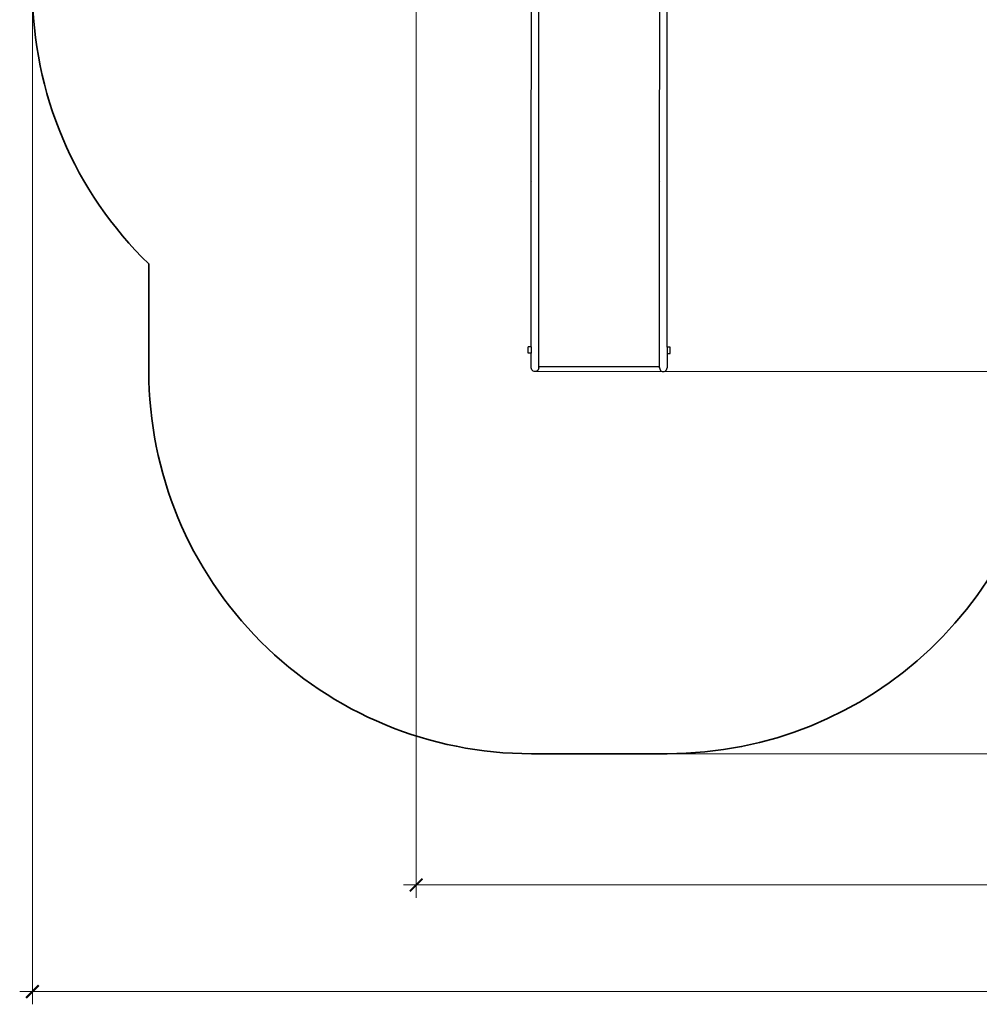
# Model space of a CAD drawing. Units: millimetres. Extents: x -4264 to 5099, y -5013 to 3242.
# Drawn here: x -4264 to -502, y -5013 to -1151 of the extents above; entities that cross this region are included whole.
import ezdxf

# ---------------------------------------------------------------- set-up
doc = ezdxf.new("R2010")
doc.units = ezdxf.units.MM
doc.layers.add('Зона безопасности', color=7, linetype='Continuous', lineweight=35, true_color=0x00a0e3)
doc.layers.add('Размеры', color=1, linetype='Continuous', lineweight=5)
doc.dimstyles.new('размеры Маф', dxfattribs={"dimtxt": 150, "dimasz": 50, "dimexe": 50, "dimexo": 0.0625, "dimgap": 0.09, "dimtad": 1, "dimdec": 0, "dimzin": 0, "dimdsep": 46, "dimtxsty": 'Standard', "dimblk": 'ARCHTICK', "dimcen": 0.09, "dimdle": 50, "dimclrd": 256, "dimclre": 256, "dimclrt": 256, "dimadec": 0, "dimazin": 0, "dimtfac": 1, "dimtdec": 0, "dimtix": 1, "dimtofl": 0, "dimtmove": 0, "dimatfit": 3, "dimfxl": 1, "dimtolj": 1, "dimtzin": 0, "dimlwd": -1, "dimlwe": -1, "dimarcsym": 1})

# ---------------------------------------------------------------- blocks, each defined once
blk = doc.blocks.new('_ArchTick')
at = {"color": 0, "linetype": 'ByBlock', "const_width": 0.15}
blk.add_lwpolyline([(-0.5, -0.5), (0.5, 0.5)], dxfattribs=at)
blk = doc.blocks.new('*D12')
at = {"layer": 'Defpoints', "color": 0, "transparency": 16777216}
for p in [(-4214.4, 90.7), (3986.2, 90.7), (3986.2, -4962.7)]:
    blk.add_point(p, dxfattribs=at)
at = {"layer": 'Размеры', "transparency": 16777216}
for p, q in [((-4214.4, 90.7), (-4214.4, -5012.7)), ((3986.2, 90.7), (3986.2, -5012.7)), ((-4264.4, -4962.7), (4036.2, -4962.7))]:
    blk.add_line(p, q, dxfattribs=at)
at = {"layer": 'Размеры', "transparency": 16777216, "xscale": 50, "yscale": 50, "zscale": 50, "rotation": 180}
blk.add_blockref('_ArchTick', (-4214.4, -4962.7), dxfattribs=at)
at = {"layer": 'Размеры', "transparency": 16777216, "xscale": 50, "yscale": 50, "zscale": 50}
blk.add_blockref('_ArchTick', (3986.2, -4962.7), dxfattribs=at)
at = {"layer": 'Размеры', "transparency": 16777216, "insert": (-114.1, -4887.6), "char_height": 150, "attachment_point": 5}
blk.add_mtext('\\A1;8201', dxfattribs=at)
blk = doc.blocks.new('*D13')
at = {"layer": 'Defpoints', "color": 0, "transparency": 16777216}
for p in [(1014.4, 3192.3), (5049.1, 3192.3), (-1991.6, -4030)]:
    blk.add_point(p, dxfattribs=at)
at = {"layer": 'Размеры', "transparency": 16777216}
for p, q in [((5049.1, -4080), (5049.1, 3242.3)), ((1014.5, 3192.3), (5099.1, 3192.3)), ((-1991.5, -4030), (5099.1, -4030))]:
    blk.add_line(p, q, dxfattribs=at)
at = {"layer": 'Размеры', "transparency": 16777216, "xscale": 50, "yscale": 50, "zscale": 50}
for p, rotation in [((5049.1, 3192.3), 90), ((5049.1, -4030), 270)]:
    blk.add_blockref('_ArchTick', p, dxfattribs=dict(at, rotation=rotation))
at = {"layer": 'Размеры', "transparency": 16777216, "insert": (4974, -418.8), "char_height": 150, "attachment_point": 5, "rotation": 90}
blk.add_mtext('\\A1;7222', dxfattribs=at)
blk = doc.blocks.new('*D14')
at = {"layer": 'Defpoints', "color": 0, "transparency": 16777216}
for p in [(2485.6, 1083.6), (-2710, 744), (2485.6, -4544.7)]:
    blk.add_point(p, dxfattribs=at)
at = {"layer": 'Размеры', "transparency": 16777216}
for p, q in [((2485.6, 1083.5), (2485.6, -4594.7)), ((-2710, 744), (-2710, -4594.7)), ((-2760, -4544.7), (2535.6, -4544.7))]:
    blk.add_line(p, q, dxfattribs=at)
at = {"layer": 'Размеры', "transparency": 16777216, "xscale": 50, "yscale": 50, "zscale": 50, "rotation": 180}
blk.add_blockref('_ArchTick', (-2710, -4544.7), dxfattribs=at)
at = {"layer": 'Размеры', "transparency": 16777216, "xscale": 50, "yscale": 50, "zscale": 50}
blk.add_blockref('_ArchTick', (2485.6, -4544.7), dxfattribs=at)
at = {"layer": 'Размеры', "transparency": 16777216, "insert": (-112.2, -4469.6), "char_height": 150, "attachment_point": 5}
blk.add_mtext('\\A1;5196', dxfattribs=at)
blk = doc.blocks.new('*D15')
at = {"layer": 'Defpoints', "color": 0, "transparency": 16777216}
for p in [(-1500.3, 1208.1), (4623.8, 1208.1), (-2247.3, -2530.7)]:
    blk.add_point(p, dxfattribs=at)
at = {"layer": 'Размеры', "transparency": 16777216}
for p, q in [((4623.8, -2580.7), (4623.8, 1258.1)), ((-1500.2, 1208.1), (4673.8, 1208.1)), ((-2247.2, -2530.7), (4673.8, -2530.7))]:
    blk.add_line(p, q, dxfattribs=at)
at = {"layer": 'Размеры', "transparency": 16777216, "xscale": 50, "yscale": 50, "zscale": 50}
for p, rotation in [((4623.8, 1208.1), 90), ((4623.8, -2530.7), 270)]:
    blk.add_blockref('_ArchTick', p, dxfattribs=dict(at, rotation=rotation))
at = {"layer": 'Размеры', "transparency": 16777216, "insert": (4548.8, -661.3), "char_height": 150, "attachment_point": 5, "rotation": 90}
blk.add_mtext('\\A1;3739', dxfattribs=at)

msp = doc.modelspace()

# ---------------------------------------------------------------- linework, layer by layer
for p, q in [((-2258.3, -1786.5), (-2257.9, -557.9)), ((-2228.9, -1786.5), (-2228.6, -556.3)), ((-1754.9, -1786.7), (-1754.5, -556.5)), ((-1725.6, -1786.7), (-1725.2, -558.1)), ((-2258.4, -2434.7), (-2258.3, -1786.5)), ((-2257.7, -1788.8), (-2258.3, -1786.5)), ((-2228.9, -1786.5), (-2229.4, -1788.8)), ((-2229.2, -2512.8), (-2228.9, -1786.5)), ((-1755.1, -2512.9), (-1754.9, -1786.7)), ((-1754.9, -1786.7), (-1754.5, -1789)), ((-1726.1, -1789), (-1725.6, -1786.7)), ((-1725.8, -2434.9), (-1725.6, -1786.7)), ((-2270.8, -2459.7), (-2270.8, -2434.7)), ((-2258.4, -2434.7), (-2270.8, -2434.7)), ((-2258.5, -2459.7), (-2270.8, -2459.7)), ((-2258.4, -2434.7), (-2258.5, -2459.7)), ((-2258.5, -2516.3), (-2258.5, -2459.7)), ((-1713.4, -2434.9), (-1725.8, -2434.9)), ((-1725.8, -2434.9), (-1725.8, -2459.9)), ((-1725.8, -2459.9), (-1713.4, -2459.9)), ((-1725.8, -2459.9), (-1725.8, -2516.5)), ((-1713.4, -2459.9), (-1713.4, -2434.9)), ((-2257.9, -2520.2), (-2258.5, -2516.3)), ((-2256.3, -2523.8), (-2257.9, -2520.2)), ((-2254, -2526.8), (-2256.3, -2523.8)), ((-2250.9, -2529.2), (-2254, -2526.8)), ((-2247.3, -2530.7), (-2250.9, -2529.2)), ((-2243.5, -2531.2), (-2247.3, -2530.7)), ((-2239.7, -2530.7), (-2243.5, -2531.2)), ((-2236.2, -2529.2), (-2239.7, -2530.7)), ((-2233.2, -2526.9), (-2236.2, -2529.2)), ((-2231, -2523.8), (-2233.2, -2526.9)), ((-2229.6, -2520.2), (-2231, -2523.8)), ((-2229.2, -2512.8), (-2229.6, -2512.8)), ((-2229.6, -2513.6), (-2229.3, -2515.5)), ((-2229.2, -2516.3), (-2229.6, -2520.2)), ((-1755.1, -2512.9), (-2229.2, -2512.8)), ((-2229.2, -2516.3), (-2229.2, -2512.8)), ((-1754.7, -2512.9), (-1755.1, -2512.9)), ((-1755.1, -2516.5), (-1755.1, -2512.9)), ((-1755.1, -2516.5), (-1754.7, -2520.3)), ((-1754.7, -2513.7), (-1755, -2515.7)), ((-1754.7, -2520.3), (-1753.3, -2523.9)), ((-1753.3, -2523.9), (-1751, -2527)), ((-1751, -2527), (-1748, -2529.4)), ((-1748, -2529.4), (-1744.5, -2530.8)), ((-1744.5, -2530.8), (-1740.8, -2531.4)), ((-1740.8, -2531.4), (-1737, -2530.8)), ((-1737, -2530.8), (-1733.4, -2529.4)), ((-1733.4, -2529.4), (-1730.3, -2527)), ((-1730.3, -2527), (-1727.9, -2523.9)), ((-1727.9, -2523.9), (-1726.4, -2520.3)), ((-1726.4, -2520.3), (-1725.8, -2516.5))]:
    msp.add_line(p, q)
at = {"layer": 'Зона безопасности'}
for points in [[(-501.5, 2480.9, 0.141917), (-1303.3, 2713.1), (-2714.4, 2713.1, 0.414214), (-4214.4, 1213.1), (-4214.4, -1031.7, 0.203079), (-3757.9, -2109.2, 0.203079)], [(-227.4, -2610.4, -0.398588), (-1725.2, -4030), (-2257.9, -4030, -0.414214), (-3757.9, -2530), (-3757.9, -2109.2)]]:
    msp.add_lwpolyline(points, format="xyb", dxfattribs=at)

# ---------------------------------------------------------------- dimensions: what is measured, and where the dimension line sits
at = {"layer": 'Размеры'}
for base, p1, p2, picture, middle in [((5049.1, 3192.3), (-1991.6, -4030), (1014.4, 3192.3), '*D13', (4974, -418.8)), ((4623.8, 1208.1), (-2247.3, -2530.7), (-1500.3, 1208.1), '*D15', (4548.8, -661.3))]:
    dim = msp.add_linear_dim(base=base, p1=p1, p2=p2, angle=90, dimstyle='размеры Маф', dxfattribs=at)
    dim.commit()
    dim.dimension.update_dxf_attribs({"geometry": picture, "text_midpoint": middle})
for base, p1, p2, picture, middle in [((2485.6, -4544.7), (-2710, 744), (2485.6, 1083.6), '*D14', (-112.2, -4469.6)), ((3986.2, -4962.7), (-4214.4, 90.7), (3986.2, 90.7), '*D12', (-114.1, -4887.6))]:
    dim = msp.add_linear_dim(base=base, p1=p1, p2=p2, dimstyle='размеры Маф', dxfattribs=at)
    dim.commit()
    dim.dimension.update_dxf_attribs({"geometry": picture, "text_midpoint": middle})

doc.saveas('drawing.dxf')
